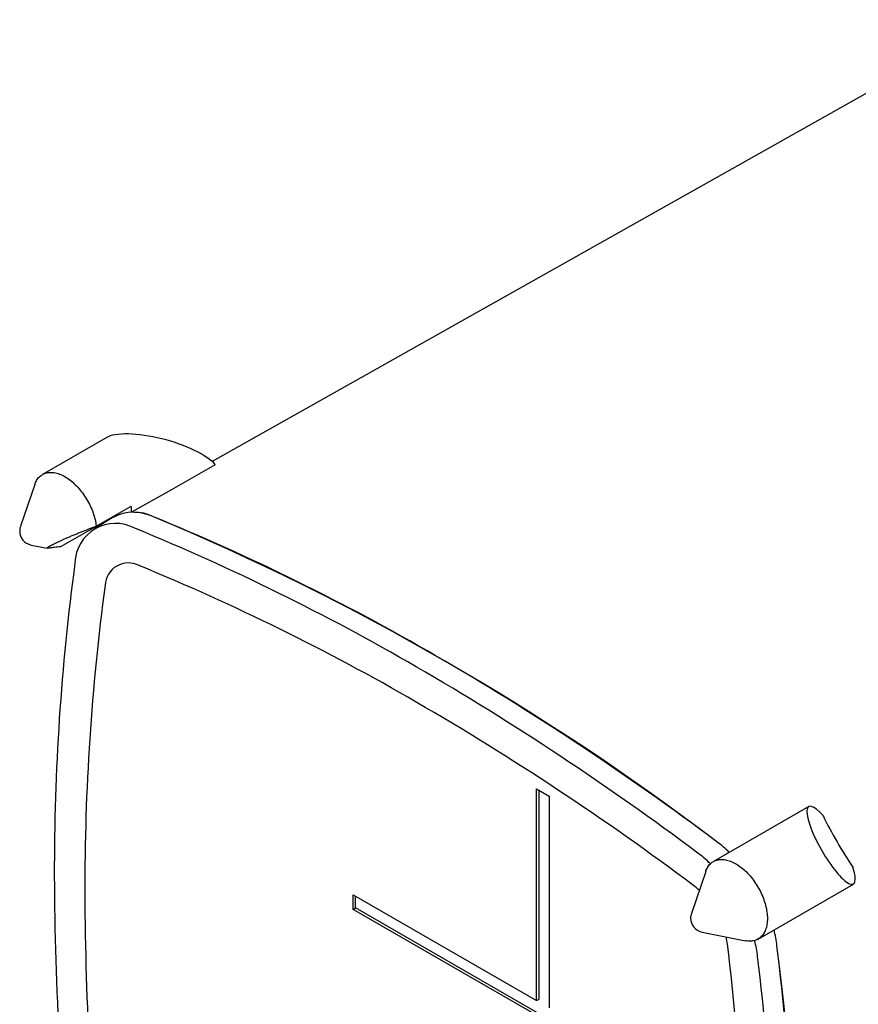
# Model space of a CAD drawing. Units: millimetres. Extents: x 8 to 736, y 12 to 478.
# Drawn here: x 492 to 539, y 131 to 186 of the extents above; entities that cross this region are included whole.
import ezdxf

# ---------------------------------------------------------------- set-up
doc = ezdxf.new("R2010")
doc.units = ezdxf.units.MM

msp = doc.modelspace()

# ---------------------------------------------------------------- linework, layer by layer
at = {"color": 7, "linetype": 'Continuous', "lineweight": 30}
for p, q in [((546.445, 186.339), (502.59, 161.643)), ((496.669, 162.976), (493.112, 160.923)), ((492.683, 160.366), (491.883, 158.023)), ((496.114, 158.025), (498.069, 159.153)), ((497.057, 158.526), (496.01, 157.891)), ((496.077, 158.003), (494.122, 156.875)), ((496.077, 158.003), (496.083, 158.014)), ((492.486, 156.979), (493.379, 156.803)), ((520.712, 143.353), (521.42, 142.945)), ((520.712, 131.513), (520.712, 143.353)), ((520.854, 131.595), (520.854, 143.271)), ((521.42, 142.945), (521.42, 131.105)), ((535.913, 142.362), (530.589, 139.289)), ((530.16, 138.731), (529.36, 136.388)), ((533.089, 134.958), (538.413, 138.032)), ((510.459, 137.432), (520.712, 131.513)), ((510.459, 136.616), (510.459, 137.432)), ((510.601, 136.697), (510.601, 137.351)), ((510.459, 136.616), (510.601, 136.697)), ((520.712, 130.697), (510.459, 136.616)), ((520.854, 130.778), (510.601, 136.697)), ((529.962, 135.344), (532.392, 134.865)), ((520.712, 131.513), (520.854, 131.595))]:
    msp.add_line(p, q, dxfattribs=at)
at = {"color": 7, "linetype": 'Continuous', "lineweight": 30, "flags": 128}
for points in [[(502.768, 161.461), (500.145, 159.976), (498.084, 158.809)], [(492.683, 160.366), (492.697, 160.403), (492.723, 160.469), (492.753, 160.531), (492.785, 160.59), (492.82, 160.646), (492.858, 160.699), (492.898, 160.748), (492.942, 160.793), (492.987, 160.835), (493.036, 160.873), (493.086, 160.908), (493.139, 160.938), (493.194, 160.965), (493.251, 160.987), (493.31, 161.006), (493.371, 161.021), (493.434, 161.031), (493.498, 161.038), (493.564, 161.04), (493.632, 161.039), (493.7, 161.033), (493.77, 161.023), (493.841, 161.01), (493.913, 160.992), (493.986, 160.97), (494.059, 160.944), (494.133, 160.915), (494.207, 160.881), (494.282, 160.844), (494.357, 160.803), (494.431, 160.758), (494.506, 160.71), (494.58, 160.658), (494.654, 160.603), (494.728, 160.545), (494.8, 160.483), (494.872, 160.418), (494.944, 160.351), (495.014, 160.28), (495.082, 160.207), (495.15, 160.131), (495.216, 160.053), (495.281, 159.972), (495.344, 159.889), (495.405, 159.804), (495.465, 159.718), (495.522, 159.629), (495.577, 159.539), (495.631, 159.448), (495.681, 159.356), (495.73, 159.262), (495.776, 159.167), (495.82, 159.072), (495.861, 158.976), (495.899, 158.88), (495.935, 158.784), (495.967, 158.687), (495.997, 158.591), (496.024, 158.495), (496.048, 158.399), (496.069, 158.304), (496.087, 158.21), (496.102, 158.117), (496.114, 158.025)], [(496.131, 157.964), (496.113, 157.977), (496.077, 158.003)], [(530.16, 138.731), (530.177, 138.779), (530.204, 138.844), (530.234, 138.905), (530.267, 138.964), (530.302, 139.02), (530.341, 139.072), (530.381, 139.12), (530.425, 139.165), (530.471, 139.206), (530.52, 139.244), (530.571, 139.278), (530.624, 139.308), (530.679, 139.334), (530.737, 139.356), (530.796, 139.374), (530.857, 139.388), (530.92, 139.398), (530.985, 139.404), (531.051, 139.406), (531.119, 139.403), (531.188, 139.397), (531.258, 139.387), (531.329, 139.372), (531.401, 139.354), (531.474, 139.332), (531.547, 139.305), (531.621, 139.275), (531.695, 139.241), (531.77, 139.203), (531.845, 139.162), (531.919, 139.116), (531.994, 139.067), (532.068, 139.015), (532.142, 138.96), (532.215, 138.901), (532.288, 138.839), (532.36, 138.773), (532.431, 138.705), (532.501, 138.634), (532.569, 138.561), (532.637, 138.484), (532.703, 138.406), (532.767, 138.325), (532.83, 138.242), (532.891, 138.157), (532.95, 138.07), (533.007, 137.981), (533.062, 137.891), (533.115, 137.799), (533.166, 137.707), (533.214, 137.613), (533.26, 137.518), (533.303, 137.423), (533.343, 137.327), (533.381, 137.231), (533.416, 137.134), (533.449, 137.038), (533.478, 136.941), (533.505, 136.845), (533.528, 136.75), (533.549, 136.655), (533.566, 136.561), (533.581, 136.468), (533.592, 136.376), (533.6, 136.286), (533.605, 136.197), (533.607, 136.109), (533.605, 136.024), (533.601, 135.94), (533.593, 135.859), (533.582, 135.78), (533.569, 135.703), (533.552, 135.629), (533.532, 135.557), (533.508, 135.488), (533.482, 135.423), (533.453, 135.36), (533.421, 135.3), (533.387, 135.244), (533.349, 135.191), (533.309, 135.141), (533.266, 135.095), (533.221, 135.053), (533.173, 135.014), (533.123, 134.979), (533.07, 134.948), (533.016, 134.921), (532.959, 134.897), (532.9, 134.878), (532.839, 134.863), (532.777, 134.852), (532.713, 134.844), (532.647, 134.841), (532.58, 134.842), (532.511, 134.847), (532.442, 134.856), (532.392, 134.865)]]:
    msp.add_lwpolyline(points, dxfattribs=at)
at = {"color": 7, "linetype": 'Continuous', "lineweight": 30}
for centre, radius, start, end in [((495.536, 158.865), 2.549, 358.7423, 6.493), ((498.217, 156.323), 2.489, 63.6204, 117.7745), ((498.07, 155.612), 3.198, 66.9217, 89.7359), ((450.672, 39.961), 128.184, 59.84942, 67.69485), ((443.893, 26.2), 143.492, 52.72957, 67.27581), ((492.64, 157.764), 0.8, 161.1504, 180), ((497.194, 155.92), 2.268, 61.8076, 178.2031), ((492.64, 157.764), 0.8, 180, 258.8443), ((449.623, 39.347), 128.162, 59.84942, 67.69485), ((622.339, 138.81), 128.565, 172.32046, 180.14191), ((497.905, 154.687), 1.292, 61.9081, 178.1027), ((450.559, 38.965), 126.318, 59.8551, 67.68918), ((621.83, 137.833), 126.351, 172.31482, 180.14755), ((434.784, 12.439), 159.963, 53.11817, 59.87986), ((433.737, 11.829), 159.935, 53.11817, 59.87986), ((435.114, 12.21), 157.21, 53.11394, 59.88409), ((526.429, 134.589), 7.256, 45.9151, 53.0695), ((526.469, 134.637), 7.193, 45.8841, 53.1005), ((525.381, 133.979), 7.229, 45.7984, 53.0672), ((653.346, 138.81), 159.573, 180.11433, 186.89191), ((527.071, 134.744), 4.009, 47.0799, 53.1353), ((652.725, 137.833), 157.246, 180.11855, 186.88769), ((530.117, 136.129), 0.8, 161.1504, 180), ((530.117, 136.129), 0.8, 180, 258.8443), ((527.011, 133.718), 7.183, 6.8954, 14.1251), ((527.005, 133.717), 7.189, 6.8985, 14.1221), ((527.394, 134.183), 4.01, 6.8664, 12.9276), ((525.958, 133.116), 7.157, 6.8971, 14.2418), ((375.264, 115.805), 157.246, 0.11855, 6.88769), ((375.695, 115.429), 159.6, 0.11433, 6.89191), ((391.77, 116.413), 143.527, 352.72806, 7.27194), ((374.643, 114.827), 159.573, 0.11433, 6.89191)]:
    msp.add_arc(centre, radius, start, end, dxfattribs=at)
for centre, major_axis, ratio, start_param, end_param in [((499.686, 161.832), (3.255, -0.872), 0.317888, 0.422927, 2.833793), ((537.163, 140.197), (-1.25, 2.165), 0.239093, 5.442936, 10.26483), ((538.638, 141.048), (-2.759, 4.779), 0.239102, 1.263575, 1.877821)]:
    msp.add_ellipse(centre, major_axis=major_axis, ratio=ratio, start_param=start_param, end_param=end_param, dxfattribs=at)
msp.add_open_spline([(494.122, 156.875), (494.065, 156.87), (493.95, 156.862), (493.808, 156.847), (493.691, 156.834), (493.598, 156.822), (493.522, 156.812), (493.463, 156.805), (493.42, 156.802), (493.39, 156.801), (493.373, 156.804), (493.365, 156.809), (493.365, 156.817), (493.374, 156.827), (493.387, 156.838), (493.401, 156.848), (493.419, 156.861), (493.441, 156.874), (493.467, 156.89), (493.498, 156.907), (493.533, 156.927), (493.574, 156.949), (493.622, 156.974), (493.677, 157.002), (493.735, 157.031), (493.8, 157.064), (493.874, 157.1), (493.955, 157.139), (494.039, 157.179), (494.152, 157.232), (494.296, 157.298), (494.479, 157.38), (494.672, 157.464), (494.875, 157.55), (495.079, 157.634), (495.283, 157.716), (495.559, 157.823), (495.835, 157.926), (496.044, 158), (496.114, 158.025)], degree=3, knots=[0, 0, 0, 0, 0.069693, 0.139384, 0.186047, 0.232716, 0.279366, 0.310957, 0.342597, 0.374373, 0.393077, 0.411935, 0.430893, 0.450116, 0.459694, 0.469377, 0.47912, 0.488993, 0.498577, 0.508327, 0.518162, 0.528164, 0.540099, 0.552217, 0.564413, 0.576751, 0.592397, 0.608103, 0.624055, 0.640008, 0.672075, 0.704442, 0.741182, 0.77799, 0.814824, 0.851784, 0.888757, 0.962906, 1, 1, 1, 1], dxfattribs=at)

doc.saveas('drawing.dxf')
